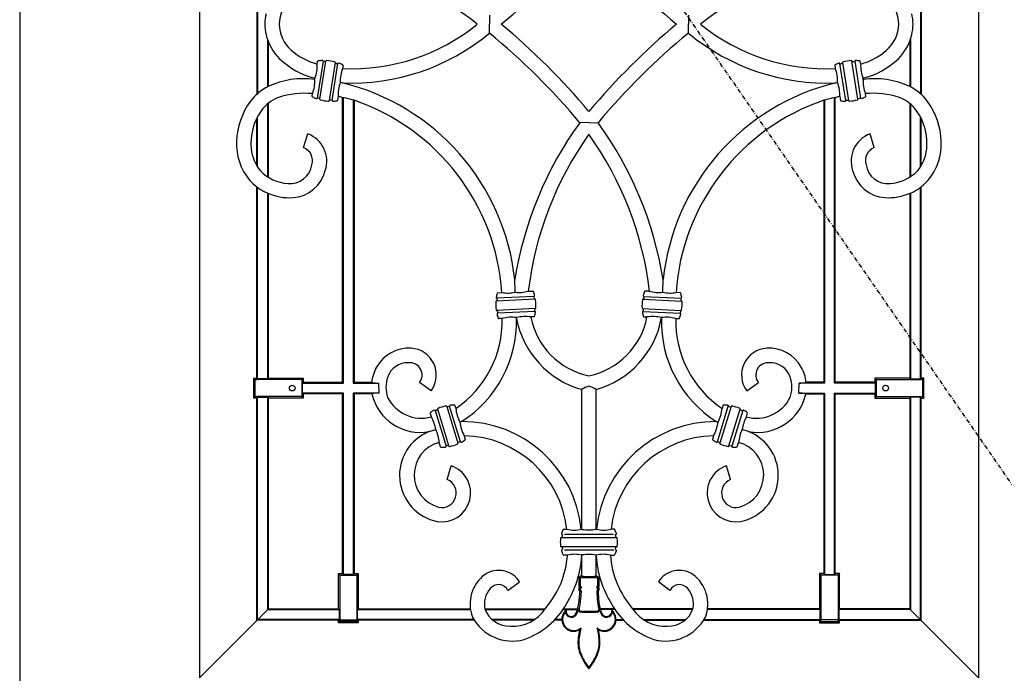
# Model space of a CAD drawing. Extents: x 0 to 28404, y 0 to 20000.
# Drawn here: x 1579 to 2267, y 13252 to 13708 of the extents above; entities that cross this region are included whole.
import ezdxf

# ---------------------------------------------------------------- set-up
doc = ezdxf.new("R2010")
doc.units = 0
doc.linetypes.add('ITTENSAU', pattern=[5.5, 3, -1, 0.5, -1])
doc.layers.add('YKK_A1', color=4, linetype='CONTINUOUS')

msp = doc.modelspace()

# ---------------------------------------------------------------- linework, layer by layer
at = {"layer": 'YKK_A1'}
for p, q in [((1579.5, 14383.5), (1579.5, 12071.5)), ((1907.52, 13710.99), (1907.54, 13704.76)), ((2046.48, 13710.99), (2046.46, 13704.76)), ((1907.52, 13698.54), (1907.54, 13704.76)), ((2046.48, 13698.54), (2046.46, 13704.76)), ((1791.34, 13678.88), (1787.26, 13653.16)), ((1789.13, 13652.48), (1793.32, 13678.95)), ((1799.84, 13677.92), (1795.65, 13651.44)), ((1797.63, 13651.52), (1801.7, 13677.23)), ((2156.37, 13651.52), (2152.3, 13677.23)), ((2154.16, 13677.92), (2158.35, 13651.44)), ((2164.87, 13652.48), (2160.68, 13678.95)), ((2162.66, 13678.88), (2166.74, 13653.16)), ((1804.69, 13663.84), (1803.36, 13664.01)), ((2149.31, 13663.84), (2150.64, 13664.01)), ((1977, 13636.02), (1970.57, 13635.96)), ((1977, 13636.02), (1983.43, 13635.96)), ((1777.72, 13618.66), (1780.66, 13628.22)), ((2176.28, 13618.66), (2173.34, 13628.22)), ((1752.47, 13586.91), (1750.47, 13587.83)), ((2201.52, 13586.91), (2203.53, 13587.83)), ((1925.39, 13517.6), (1925.21, 13526.48)), ((2028.61, 13517.6), (2028.79, 13526.48)), ((1939.15, 13512.85), (1912.39, 13511.45)), ((1938.67, 13514.77), (1912.67, 13513.41)), ((2014.85, 13512.85), (2041.61, 13511.45)), ((2015.33, 13514.77), (2041.33, 13513.41)), ((1939.5, 13506.26), (1912.73, 13504.85)), ((1939.22, 13504.29), (1913.22, 13502.93)), ((2014.5, 13506.26), (2041.26, 13504.85)), ((2014.78, 13504.29), (2040.78, 13502.93)), ((1926.44, 13499.25), (1926.38, 13499.92)), ((2027.56, 13499.25), (2027.62, 13499.92)), ((1830.46, 13447.29), (1830.23, 13454.24)), ((1866.81, 13448.83), (1858.59, 13454.53)), ((2087.19, 13448.83), (2095.41, 13454.53)), ((2123.54, 13447.29), (2123.77, 13454.24)), ((1869.63, 13435.06), (1877.24, 13410.16)), ((1879.21, 13410.37), (1871.38, 13435.99)), ((1877.69, 13437.92), (1885.53, 13412.3)), ((1887.28, 13413.23), (1879.67, 13438.13)), ((2066.72, 13413.23), (2074.33, 13438.13)), ((2076.31, 13437.92), (2068.47, 13412.3)), ((2074.78, 13410.37), (2082.62, 13435.99)), ((2084.37, 13435.06), (2076.76, 13410.16)), ((1865.54, 13420.37), (1870, 13421.8)), ((1888.05, 13427.37), (1886.87, 13427.02)), ((2065.95, 13427.37), (2067.13, 13427.02)), ((2088.46, 13420.37), (2084, 13421.8)), ((1878.06, 13386.94), (1880.9, 13396.53)), ((2075.94, 13386.94), (2073.1, 13396.53)), ((1957.86, 13346.47), (1996.18, 13346.47)), ((1994.16, 13348.43), (1959.84, 13348.43)), ((1996.15, 13339.87), (1957.86, 13339.87)), ((1959.84, 13337.91), (1994.41, 13337.91)), ((1972, 13333.51), (1972.03, 13334.19)), ((1982, 13333.51), (1981.97, 13334.19)), ((1920.47, 13309.54), (1928.52, 13315.47)), ((2033.53, 13309.54), (2025.48, 13315.47)), ((1970.52, 13282.12), (1971.25, 13283.27)), ((1983.48, 13282.12), (1982.75, 13283.27))]:
    msp.add_line(p, q, dxfattribs=at)
at = {"layer": 'YKK_A1', "linetype": 'ITTENSAU'}
msp.add_line((2380.5, 13227.5), (1579.5, 14383.5), dxfattribs=at)
at = {"layer": 'YKK_A1', "linetype": 'ByBlock', "lineweight": -2}
for p, q in [((1705, 14160.5), (1705, 13248.5)), ((2249, 14160.5), (2249, 13248.5)), ((1745, 13753.78), (1745, 13655.42)), ((1745.52, 13753.3), (1745.52, 13655.84)), ((2208.47, 13753.3), (2208.47, 13655.84)), ((2209, 13753.78), (2209, 13655.42)), ((1752.47, 13694.18), (1752.47, 13661.05)), ((1753, 13692.76), (1753, 13661.33)), ((2201, 13692.76), (2201, 13661.33)), ((2201.52, 13694.18), (2201.52, 13661.05)), ((1787.23, 13676.93), (1787.53, 13678.83)), ((1792.9, 13678.66), (1791.93, 13678.63)), ((1801.07, 13677.18), (1800.15, 13677.51)), ((1805.31, 13676.01), (1804.97, 13673.85)), ((2148.69, 13676.01), (2149.03, 13673.85)), ((2152.93, 13677.18), (2153.85, 13677.51)), ((2161.1, 13678.66), (2162.07, 13678.63)), ((2166.77, 13676.93), (2166.47, 13678.83)), ((1785.53, 13666.2), (1785.65, 13666.98)), ((2168.47, 13666.2), (2168.35, 13666.98)), ((1783.66, 13654.38), (1783.96, 13656.27)), ((2170.34, 13654.38), (2170.04, 13656.27)), ((1752.47, 13649.01), (1752.47, 13598.22)), ((1753, 13649.45), (1753, 13597.89)), ((1788.82, 13652.88), (1787.9, 13653.21)), ((1797.04, 13651.76), (1796.07, 13651.74)), ((1801.85, 13654.19), (1801.44, 13651.56)), ((1805, 13454.76), (1805, 13653.58)), ((1805.52, 13454.24), (1805.52, 13653.47)), ((1812.47, 13651.79), (1812.47, 13454.24)), ((1813, 13651.64), (1813, 13454.76)), ((2141, 13651.64), (2141, 13454.76)), ((2141.52, 13651.79), (2141.52, 13454.24)), ((2148.47, 13454.24), (2148.47, 13653.47)), ((2149, 13454.76), (2149, 13653.58)), ((2152.15, 13654.19), (2152.56, 13651.56)), ((2156.96, 13651.76), (2157.93, 13651.74)), ((2165.18, 13652.88), (2166.1, 13653.21)), ((2201, 13649.45), (2201, 13597.89)), ((2201.52, 13649.01), (2201.52, 13598.22)), ((1745, 13605.95), (1745, 13639)), ((1745.52, 13605.12), (1745.52, 13640.04)), ((2208.47, 13605.12), (2208.47, 13640.04)), ((2209, 13605.95), (2209, 13639)), ((1745, 13457.73), (1745, 13591.26)), ((1745.52, 13457.2), (1745.52, 13590.87)), ((1752.47, 13586.91), (1752.47, 13457.2)), ((1753, 13586.69), (1753, 13457.73)), ((2201, 13586.69), (2201, 13457.73)), ((2201.52, 13586.91), (2201.52, 13457.2)), ((2208.47, 13457.2), (2208.47, 13590.87)), ((2209, 13457.73), (2209, 13591.26)), ((1913.11, 13517.19), (1916.19, 13517.35)), ((1934.61, 13518.32), (1937.83, 13518.49)), ((2019.39, 13518.32), (2016.17, 13518.49)), ((2040.89, 13517.19), (2037.8, 13517.35)), ((1912.85, 13512.8), (1912.72, 13511.83)), ((1938.55, 13514.15), (1938.78, 13513.2)), ((2015.45, 13514.15), (2015.22, 13513.2)), ((2041.15, 13512.8), (2041.28, 13511.83)), ((1913.11, 13504.5), (1913.34, 13503.56)), ((1939.17, 13505.87), (1939.04, 13504.9)), ((2014.83, 13505.87), (2014.96, 13504.9)), ((2040.89, 13504.5), (2040.66, 13503.56)), ((1916.43, 13499.34), (1914.06, 13499.22)), ((1938.77, 13500.51), (1936.46, 13500.39)), ((2015.23, 13500.51), (2017.54, 13500.39)), ((2037.57, 13499.34), (2039.94, 13499.22)), ((1743.03, 13457.73), (1743.93, 13456.83)), ((1743.03, 13457.73), (1745, 13457.73)), ((1743.03, 13443.79), (1743.03, 13457.73)), ((1743.93, 13456.83), (1745.12, 13456.74)), ((1743.93, 13444.7), (1743.93, 13456.83)), ((1745.52, 13457.2), (1745, 13457.73)), ((1776.48, 13456.74), (1745.12, 13456.74)), ((1752.47, 13457.2), (1745.52, 13457.2)), ((1753, 13457.73), (1752.47, 13457.2)), ((1753, 13457.73), (1777.47, 13457.73)), ((1777.47, 13457.73), (1776.48, 13456.74)), ((1776.48, 13456.74), (1776.48, 13444.78)), ((1777.47, 13457.73), (1777.47, 13454.76)), ((2201, 13457.73), (2176.53, 13457.73)), ((2176.53, 13457.73), (2177.52, 13456.74)), ((2176.53, 13457.73), (2176.53, 13454.76)), ((2177.52, 13456.74), (2208.88, 13456.74)), ((2177.52, 13456.74), (2177.52, 13444.78)), ((2201, 13457.73), (2201.52, 13457.2)), ((2201.52, 13457.2), (2208.47, 13457.2)), ((2208.47, 13457.2), (2209, 13457.73)), ((2210.07, 13456.83), (2208.88, 13456.74)), ((2210.97, 13457.73), (2209, 13457.73)), ((2210.97, 13457.73), (2210.07, 13456.83)), ((2210.07, 13444.7), (2210.07, 13456.83)), ((2210.97, 13443.79), (2210.97, 13457.73)), ((1777.47, 13454.76), (1776.94, 13454.24)), ((1776.94, 13447.29), (1776.94, 13454.24)), ((1776.94, 13454.24), (1805.52, 13454.24)), ((1777.47, 13454.76), (1805, 13454.76)), ((1805, 13454.76), (1805.52, 13454.24)), ((1812.47, 13454.24), (1813, 13454.76)), ((1812.47, 13454.24), (1830.23, 13454.24)), ((1813, 13454.76), (1825.26, 13454.76)), ((1972, 13352.17), (1972, 13449.71)), ((1982, 13352.17), (1982, 13449.71)), ((2141.52, 13454.24), (2123.77, 13454.24)), ((2141, 13454.76), (2128.74, 13454.76)), ((2141.52, 13454.24), (2141, 13454.76)), ((2149, 13454.76), (2148.47, 13454.24)), ((2177.06, 13454.24), (2148.47, 13454.24)), ((2176.53, 13454.76), (2149, 13454.76)), ((2176.53, 13454.76), (2177.06, 13454.24)), ((2177.06, 13447.29), (2177.06, 13454.24)), ((1743.93, 13444.7), (1743.03, 13443.79)), ((1745, 13443.79), (1743.03, 13443.79)), ((1745.12, 13444.78), (1743.93, 13444.7)), ((1745, 13443.79), (1745.52, 13444.32)), ((1745, 13288.76), (1745, 13443.79)), ((1776.48, 13444.78), (1745.12, 13444.78)), ((1745.52, 13444.32), (1752.47, 13444.32)), ((1745.52, 13289.29), (1745.52, 13444.32)), ((1752.47, 13444.32), (1753, 13443.79)), ((1752.47, 13444.32), (1752.47, 13296.24)), ((1777.47, 13443.79), (1753, 13443.79)), ((1753, 13443.79), (1753, 13296.76)), ((1776.48, 13444.78), (1777.47, 13443.79)), ((1777.47, 13446.76), (1776.94, 13447.29)), ((1805.52, 13447.29), (1776.94, 13447.29)), ((1777.47, 13446.76), (1777.47, 13443.79)), ((1805, 13446.76), (1777.47, 13446.76)), ((1805, 13446.76), (1805.52, 13447.29)), ((1805, 13321.23), (1805, 13446.76)), ((1805.52, 13320.7), (1805.52, 13447.29)), ((1830.46, 13447.29), (1812.47, 13447.29)), ((1812.47, 13447.29), (1812.47, 13320.7)), ((1813, 13446.76), (1812.47, 13447.29)), ((1813, 13446.76), (1813, 13321.23)), ((1825.47, 13446.76), (1813, 13446.76)), ((2123.54, 13447.29), (2141.52, 13447.29)), ((2128.53, 13446.76), (2141, 13446.76)), ((2141, 13446.76), (2141.52, 13447.29)), ((2141, 13446.76), (2141, 13321.23)), ((2141.52, 13447.29), (2141.52, 13320.7)), ((2148.47, 13320.7), (2148.47, 13447.29)), ((2148.47, 13447.29), (2177.06, 13447.29)), ((2149, 13446.76), (2148.47, 13447.29)), ((2149, 13446.76), (2176.53, 13446.76)), ((2149, 13321.23), (2149, 13446.76)), ((2176.53, 13446.76), (2177.06, 13447.29)), ((2176.53, 13446.76), (2176.53, 13443.79)), ((2177.52, 13444.78), (2176.53, 13443.79)), ((2176.53, 13443.79), (2201, 13443.79)), ((2177.52, 13444.78), (2208.88, 13444.78)), ((2201.52, 13444.32), (2201, 13443.79)), ((2201, 13443.79), (2201, 13296.76)), ((2208.47, 13444.32), (2201.52, 13444.32)), ((2201.52, 13444.32), (2201.52, 13296.24)), ((2209, 13443.79), (2208.47, 13444.32)), ((2208.47, 13289.29), (2208.47, 13444.32)), ((2208.88, 13444.78), (2210.07, 13444.7)), ((2209, 13443.79), (2210.97, 13443.79)), ((2209, 13288.76), (2209, 13443.79)), ((2210.07, 13444.7), (2210.97, 13443.79)), ((1871.13, 13435.55), (1870.27, 13435.1)), ((1879.12, 13437.8), (1878.15, 13437.7)), ((1883.44, 13438.61), (1884.06, 13436.58)), ((2070.56, 13438.61), (2069.94, 13436.58)), ((2074.88, 13437.8), (2075.85, 13437.7)), ((2082.87, 13435.55), (2083.73, 13435.1)), ((1867.06, 13430.63), (1866.23, 13433.35)), ((2086.94, 13430.63), (2087.77, 13433.35)), ((1889.91, 13417.47), (1890.68, 13414.94)), ((2064.09, 13417.47), (2063.32, 13414.94)), ((1873.46, 13409.68), (1872.51, 13412.79)), ((1878.76, 13410.59), (1877.79, 13410.49)), ((1886.64, 13413.19), (1885.78, 13412.74)), ((2067.36, 13413.19), (2068.22, 13412.74)), ((2075.24, 13410.59), (2076.21, 13410.49)), ((2080.54, 13409.68), (2081.49, 13412.79)), ((1958.61, 13347.8), (1958.36, 13346.84)), ((1959.32, 13352.17), (1961.59, 13352.17)), ((1971.67, 13352.17), (1972, 13352.17)), ((1982.33, 13352.17), (1982, 13352.17)), ((1994.68, 13352.17), (1992.41, 13352.17)), ((1995.38, 13347.8), (1995.64, 13346.84)), ((1958.36, 13339.5), (1958.61, 13338.54)), ((1995.64, 13339.5), (1995.38, 13338.54)), ((1962.02, 13334.17), (1959.32, 13334.17)), ((1972, 13319.56), (1972, 13333.51)), ((1972, 13319.56), (1972, 13333.51)), ((1982, 13319.56), (1982, 13333.51)), ((1982, 13319.56), (1982, 13333.51)), ((1991.98, 13334.17), (1994.68, 13334.17)), ((1802.03, 13296.76), (1802.03, 13321.23)), ((1802.03, 13321.23), (1803.02, 13320.24)), ((1802.03, 13321.23), (1805, 13321.23)), ((1803.02, 13320.24), (1803.02, 13288.88)), ((1803.02, 13320.24), (1814.98, 13320.24)), ((1805.52, 13320.7), (1805, 13321.23)), ((1812.47, 13320.7), (1805.52, 13320.7)), ((1813, 13321.23), (1812.47, 13320.7)), ((1813, 13321.23), (1815.97, 13321.23)), ((1814.98, 13320.24), (1815.97, 13321.23)), ((1814.98, 13320.24), (1814.98, 13288.88)), ((1815.97, 13321.23), (1815.97, 13296.76)), ((1970.01, 13318.57), (1970, 13312.38)), ((1971.03, 13319.56), (1970.01, 13318.57)), ((1970.99, 13318.15), (1970.01, 13318.57)), ((1971.43, 13318.57), (1970.99, 13318.15)), ((1970.99, 13318.15), (1970.99, 13312.72)), ((1971.43, 13318.57), (1971.03, 13319.56)), ((1972, 13319.56), (1971.03, 13319.56)), ((1971.43, 13318.57), (1982.57, 13318.57)), ((1982, 13319.56), (1982.97, 13319.56)), ((1982.57, 13318.57), (1982.97, 13319.56)), ((1982.57, 13318.57), (1983.01, 13318.15)), ((1982.97, 13319.56), (1983.99, 13318.57)), ((1983.01, 13318.15), (1983.99, 13318.57)), ((1983.01, 13318.15), (1983.01, 13312.72)), ((1983.99, 13318.57), (1984, 13312.38)), ((2141, 13321.23), (2138.03, 13321.23)), ((2139.02, 13320.24), (2138.03, 13321.23)), ((2138.03, 13321.23), (2138.03, 13296.76)), ((2150.98, 13320.24), (2139.02, 13320.24)), ((2139.02, 13320.24), (2139.02, 13288.88)), ((2141, 13321.23), (2141.52, 13320.7)), ((2141.52, 13320.7), (2148.47, 13320.7)), ((2148.47, 13320.7), (2149, 13321.23)), ((2151.97, 13321.23), (2149, 13321.23)), ((2151.97, 13321.23), (2150.98, 13320.24)), ((2150.98, 13320.24), (2150.98, 13288.88)), ((2151.97, 13296.76), (2151.97, 13321.23)), ((1970.99, 13312.72), (1970, 13312.38)), ((1970, 13312.38), (1970.52, 13311.73)), ((1970.52, 13311.73), (1970, 13311.06)), ((1970.99, 13310.72), (1970, 13311.06)), ((1970, 13311.06), (1970, 13309.57)), ((1971.78, 13311.74), (1970.52, 13311.73)), ((1970.99, 13312.72), (1971.78, 13311.74)), ((1971.78, 13311.74), (1970.99, 13310.72)), ((1983.01, 13312.72), (1982.22, 13311.74)), ((1982.22, 13311.74), (1983.48, 13311.73)), ((1982.22, 13311.74), (1983.01, 13310.72)), ((1983.01, 13312.72), (1984, 13312.38)), ((1983.01, 13310.72), (1984, 13311.06)), ((1984, 13312.38), (1983.48, 13311.73)), ((1983.48, 13311.73), (1984, 13311.06)), ((1984, 13311.06), (1984, 13309.57)), ((1970.99, 13309.88), (1970, 13309.57)), ((1970, 13309.57), (1970.52, 13308.83)), ((1970.52, 13308.83), (1970.23, 13303.31)), ((1971.53, 13309.12), (1970.52, 13308.83)), ((1970.99, 13310.72), (1970.99, 13309.88)), ((1970.99, 13309.88), (1971.53, 13309.12)), ((1971.53, 13309.12), (1971.22, 13303.26)), ((1983.01, 13309.88), (1982.47, 13309.12)), ((1982.47, 13309.12), (1983.48, 13308.83)), ((1982.47, 13309.12), (1982.78, 13303.26)), ((1983.01, 13310.72), (1983.01, 13309.88)), ((1983.01, 13309.88), (1984, 13309.57)), ((1984, 13309.57), (1983.48, 13308.83)), ((1983.48, 13308.83), (1983.77, 13303.31)), ((1752.74, 13296.24), (1705, 13248.5)), ((1753, 13296.76), (1752.47, 13296.24)), ((1752.47, 13296.24), (1802.56, 13296.24)), ((1753, 13296.76), (1802.03, 13296.76)), ((1802.03, 13296.76), (1802.56, 13296.24)), ((1802.56, 13296.24), (1802.56, 13289.29)), ((1815.44, 13296.24), (1815.97, 13296.76)), ((1815.44, 13289.29), (1815.44, 13296.24)), ((1815.44, 13296.24), (1894.28, 13296.24)), ((1815.97, 13296.76), (1894.2, 13296.76)), ((1904.36, 13296.76), (1946.47, 13296.76)), ((1904.51, 13296.24), (1946.03, 13296.24)), ((1958.59, 13296.24), (1969.04, 13296.24)), ((1958.96, 13296.76), (1969.18, 13296.76)), ((1982.96, 13294.4), (1971.04, 13294.4)), ((1982.35, 13294.86), (1971.64, 13294.86)), ((1972.23, 13294.4), (1981.77, 13294.4)), ((1981.27, 13294.86), (1972.72, 13294.86)), ((1995.04, 13296.76), (1984.82, 13296.76)), ((1995.41, 13296.24), (1984.96, 13296.24)), ((2049.64, 13296.76), (2007.53, 13296.76)), ((2049.49, 13296.24), (2007.97, 13296.24)), ((2138.56, 13296.24), (2059.72, 13296.24)), ((2138.03, 13296.76), (2059.79, 13296.76)), ((2138.56, 13296.24), (2138.03, 13296.76)), ((2138.56, 13289.29), (2138.56, 13296.24)), ((2151.97, 13296.76), (2151.44, 13296.24)), ((2151.44, 13296.24), (2151.44, 13289.29)), ((2201.52, 13296.24), (2151.44, 13296.24)), ((2201, 13296.76), (2151.97, 13296.76)), ((2201, 13296.76), (2201.52, 13296.24)), ((2201.26, 13296.24), (2249, 13248.5)), ((1745.52, 13289.29), (1745, 13288.76)), ((1802.03, 13288.76), (1745, 13288.76)), ((1802.56, 13289.29), (1745.52, 13289.29)), ((1802.56, 13289.29), (1802.03, 13288.76)), ((1802.03, 13286.79), (1802.03, 13288.76)), ((1802.03, 13286.79), (1802.93, 13287.7)), ((1815.97, 13286.79), (1802.03, 13286.79)), ((1802.93, 13287.7), (1803.02, 13288.88)), ((1815.07, 13287.7), (1802.93, 13287.7)), ((1803.02, 13288.88), (1814.98, 13288.88)), ((1814.98, 13288.88), (1815.07, 13287.7)), ((1815.07, 13287.7), (1815.97, 13286.79)), ((1815.97, 13288.76), (1815.44, 13289.29)), ((1896.58, 13289.29), (1815.44, 13289.29)), ((1815.97, 13288.76), (1815.97, 13286.79)), ((1896.9, 13288.76), (1815.97, 13288.76)), ((1939.11, 13289.29), (1909.27, 13289.29)), ((1938.43, 13288.76), (1909.91, 13288.76)), ((1958.05, 13288.76), (1952.83, 13288.76)), ((1958.03, 13289.29), (1953.28, 13289.29)), ((1995.95, 13288.76), (2001.17, 13288.76)), ((1995.97, 13289.29), (2000.72, 13289.29)), ((2014.88, 13289.29), (2044.73, 13289.29)), ((2015.57, 13288.76), (2044.09, 13288.76)), ((2057.1, 13288.76), (2138.03, 13288.76)), ((2057.42, 13289.29), (2138.56, 13289.29)), ((2138.03, 13288.76), (2138.56, 13289.29)), ((2138.03, 13288.76), (2138.03, 13286.79)), ((2138.93, 13287.7), (2138.03, 13286.79)), ((2138.03, 13286.79), (2151.97, 13286.79)), ((2139.02, 13288.88), (2138.93, 13287.7)), ((2138.93, 13287.7), (2151.07, 13287.7)), ((2150.98, 13288.88), (2139.02, 13288.88)), ((2151.07, 13287.7), (2150.98, 13288.88)), ((2151.97, 13286.79), (2151.07, 13287.7)), ((2151.44, 13289.29), (2151.97, 13288.76)), ((2151.44, 13289.29), (2208.47, 13289.29)), ((2151.97, 13286.79), (2151.97, 13288.76)), ((2151.97, 13288.76), (2209, 13288.76)), ((2208.47, 13289.29), (2209, 13288.76)), ((1970.52, 13282.12), (1969.59, 13276.65)), ((1971.25, 13283.27), (1970.1, 13276.56)), ((1982.75, 13283.27), (1983.9, 13276.56)), ((1983.48, 13282.12), (1984.41, 13276.65))]:
    msp.add_line(p, q, dxfattribs=at)
for centre in [(1769.8, 13450.76), (2184.2, 13450.76)]:
    msp.add_circle(centre, 2, dxfattribs=at)
at = {"layer": 'YKK_A1'}
for centre, radius, start, end in [((1599.11, 14084.02), 494.12, 309.86167, 319.88971), ((2354.89, 14084.02), 494.12, 220.11029, 230.13833), ((1811.67, 13597.61), 138.23, 50.82396, 92.78034), ((2142.33, 13597.61), 138.23, 87.21966, 129.17604), ((1785.67, 13704.18), 24.98, 131.31129, 178.67097), ((2168.33, 13704.18), 24.98, 1.32903, 48.68871), ((1784.96, 13704.52), 34.26, 167.32396, 179.59378), ((2169.04, 13704.52), 34.26, 0.40622, 12.67604), ((1784.96, 13705), 34.26, 180.40622, 192.67604), ((1785.67, 13705.35), 24.98, 181.32903, 228.68871), ((1811.67, 13811.91), 138.23, 267.21966, 309.17604), ((1599.11, 13325.5), 494.12, 40.11029, 50.13833), ((2354.89, 13325.5), 494.12, 129.86167, 139.88971), ((2142.33, 13811.91), 138.23, 230.82396, 272.78034), ((2168.33, 13705.35), 24.98, 311.31129, 358.67097), ((2169.04, 13705), 34.26, 347.32396, 359.59378), ((1785.59, 13705.48), 34.99, 193.20812, 225.19649), ((1811.31, 13813.94), 150.25, 267.47722, 309.81771), ((1607.46, 13333.18), 472.78, 39.82303, 50.60463), ((2346.54, 13333.18), 472.78, 129.39537, 140.17697), ((2142.69, 13813.94), 150.25, 230.18229, 272.52278), ((2168.41, 13705.48), 34.99, 314.80351, 346.79188), ((1799.05, 13720.76), 45.4, 228.84502, 254.90276), ((2154.95, 13720.76), 45.4, 285.09724, 311.15498), ((1799.04, 13720.35), 55.02, 226.17171, 255.91819), ((1762.82, 13675.7), 24.44, 339.10223, 2.89777), ((1787.89, 13678.72), 0.373, 92.72974, 163.76719), ((1791.91, 13651.76), 27.64, 92.35996, 98.41219), ((1790.84, 13678.83), 0.546, 18.26806, 96.5362), ((1791.87, 13679.16), 0.537, 197.70658, 276.31006), ((1792.93, 13679.06), 0.403, 265.17646, 344.0508), ((1793.74, 13678.93), 0.421, 79.02894, 176.94265), ((1791.94, 13649.11), 30.29, 75.5675, 86.4325), ((1799.43, 13678.02), 0.422, 345.35395, 82.67446), ((1800.24, 13677.9), 0.403, 177.94921, 256.82354), ((1801.29, 13677.67), 0.537, 245.68378, 324.29958), ((1802.16, 13677.04), 0.54, 64.93749, 144.25822), ((1792.78, 13651.62), 27.64, 63.58781, 69.64283), ((1804.94, 13676.02), 0.373, 358.23282, 69.27025), ((2149.06, 13676.02), 0.373, 110.72975, 181.76718), ((2161.22, 13651.62), 27.64, 110.35717, 116.41219), ((2151.84, 13677.04), 0.54, 35.74178, 115.06251), ((2152.71, 13677.67), 0.537, 215.70042, 294.31622), ((2153.76, 13677.9), 0.403, 283.17646, 2.05079), ((2154.57, 13678.02), 0.422, 97.32554, 194.64605), ((2162.06, 13649.11), 30.29, 93.5675, 104.4325), ((2160.26, 13678.93), 0.421, 3.05735, 100.97106), ((2161.07, 13679.06), 0.403, 195.9492, 274.82354), ((2162.13, 13679.16), 0.537, 263.68994, 342.29342), ((2163.16, 13678.83), 0.546, 83.4638, 161.73194), ((2162.09, 13651.76), 27.64, 81.58781, 87.64004), ((2166.11, 13678.72), 0.373, 16.23281, 87.27026), ((2191.18, 13675.7), 24.44, 177.10223, 200.89777), ((2154.96, 13720.35), 55.02, 284.08181, 313.82829), ((1828.4, 13664.97), 25.06, 159.25154, 182.18591), ((2125.6, 13664.97), 25.06, 357.81409, 20.74846), ((1777.83, 13606.57), 60.12, 82.63661, 114.38772), ((1761.26, 13664.96), 24.31, 339.07033, 2.92967), ((1826.73, 13655.41), 24.9, 159.7776, 182.78672), ((1767.14, 13509.34), 158.99, 6.18601, 76.33839), ((2186.86, 13509.34), 158.99, 103.66161, 173.81399), ((2127.27, 13655.41), 24.9, 357.21328, 20.2224), ((2192.74, 13664.96), 24.31, 177.07033, 200.92967), ((2176.17, 13606.57), 60.12, 65.61228, 97.36339), ((1769.72, 13628.85), 36.54, 117.24095, 143.1171), ((1778.37, 13598.35), 58.19, 84.49189, 108.19728), ((2175.63, 13598.35), 58.19, 71.80272, 95.50811), ((2184.28, 13628.85), 36.54, 36.8829, 62.75905), ((1780.87, 13621.36), 49.95, 143.9159, 178.05702), ((1769.85, 13628.71), 26.72, 111.17657, 144.25721), ((1784.03, 13654.37), 0.373, 178.23282, 249.27025), ((1796.19, 13678.77), 27.64, 243.58781, 249.64004), ((1786.8, 13653.36), 0.546, 245.501, 323.62787), ((1787.68, 13652.72), 0.536, 65.66318, 144.38782), ((1788.73, 13652.49), 0.4, 357.66293, 77.10981), ((1789.54, 13652.37), 0.422, 165.35395, 262.67446), ((1797.03, 13681.28), 30.29, 255.5675, 266.4325), ((1795.23, 13651.47), 0.421, 259.02894, 356.94265), ((1796.03, 13651.34), 0.4, 84.89019, 164.33707), ((1797.1, 13651.23), 0.537, 17.70163, 96.31501), ((1798.13, 13651.56), 0.54, 198.14765, 277.02034), ((1797.05, 13678.63), 27.64, 272.35717, 278.41219), ((1801.08, 13651.67), 0.373, 272.72974, 343.76719), ((1778.73, 13527.65), 128.64, 74.55064, 79.64517), ((1763.78, 13507.02), 152.77, 3.87765, 71.20369), ((2190.22, 13507.02), 152.77, 108.79631, 176.12235), ((2175.27, 13527.65), 128.64, 100.35483, 105.44936), ((2152.92, 13651.67), 0.373, 196.23281, 267.27026), ((2156.95, 13678.63), 27.64, 261.58781, 267.64283), ((2155.87, 13651.56), 0.54, 262.97966, 341.85235), ((2156.9, 13651.23), 0.537, 83.68499, 162.29837), ((2157.97, 13651.34), 0.4, 15.66293, 95.10981), ((2158.77, 13651.47), 0.421, 183.05735, 280.97106), ((2156.97, 13681.28), 30.29, 273.5675, 284.4325), ((2164.46, 13652.37), 0.422, 277.32554, 14.64605), ((2165.27, 13652.49), 0.4, 102.89019, 182.33707), ((2166.32, 13652.72), 0.536, 35.61218, 114.33682), ((2167.2, 13653.36), 0.546, 216.37213, 294.499), ((2157.81, 13678.77), 27.64, 290.35996, 296.41219), ((2169.97, 13654.37), 0.373, 290.72975, 1.76718), ((2184.15, 13628.71), 26.72, 35.74279, 68.82343), ((2173.13, 13621.36), 49.95, 1.94298, 36.0841), ((1780.12, 13621.67), 39.17, 144.6635, 185.69796), ((2173.88, 13621.67), 39.17, 354.30204, 35.3365), ((2177.16, 13486.23), 255.14, 144.06819, 170.9254), ((1776.84, 13486.23), 255.14, 9.0746, 35.93181), ((1773.49, 13609.09), 20.43, 341.41851, 69.45469), ((2170.6, 13490.01), 237.68, 144.54329, 173.16072), ((1783.4, 13490.01), 237.68, 6.83928, 35.45671), ((2180.51, 13609.09), 20.43, 110.54531, 198.58149), ((1770.25, 13621.08), 39.35, 177.13501, 219.87883), ((2183.75, 13621.08), 39.35, 320.12117, 2.86499), ((1768.57, 13620.26), 27.54, 185.17759, 220.31111), ((1774, 13609.47), 9.91, 343.41122, 67.98557), ((2180, 13609.47), 9.91, 112.01443, 196.58878), ((2185.43, 13620.26), 27.54, 319.68889, 354.82241), ((1768.25, 13622), 28.47, 223.39705, 266.99285), ((1768.33, 13608.82), 15.32, 264.102, 351.82639), ((1768.58, 13608.61), 25.01, 274.24402, 346.04246), ((2185.42, 13608.61), 25.01, 193.95754, 265.75598), ((2185.66, 13608.82), 15.32, 188.17361, 275.898), ((2185.75, 13622), 28.47, 273.00715, 316.60295), ((1766.33, 13619.22), 35.17, 221.63591, 243.18702), ((2187.67, 13619.22), 35.17, 296.81298, 318.36409), ((1768.15, 13622.33), 38.73, 246.12888, 273.37579), ((2185.85, 13622.33), 38.73, 266.62421, 293.87112), ((1920.09, 13543.73), 26.66, 261.59801, 281.47179), ((1927.94, 13544.44), 26.96, 264.57811, 284.33651), ((1937.8, 13518.12), 0.373, 14.72974, 85.76719), ((1923.05, 13511.95), 16.37, 12.27157, 22.50058), ((2030.95, 13511.95), 16.37, 157.49942, 167.72843), ((2016.19, 13518.12), 0.373, 94.23281, 165.27026), ((2026.06, 13544.44), 26.96, 255.66349, 275.42189), ((2033.91, 13543.73), 26.66, 258.52821, 278.40199), ((1942.21, 13509.7), 30.29, 177.5675, 188.4325), ((1912.37, 13511.02), 0.422, 87.35395, 184.67446), ((1912.77, 13513.9), 0.546, 167.47815, 245.67525), ((1939.58, 13510), 27.64, 165.58781, 171.64004), ((1912.32, 13511.84), 0.403, 279.9492, 358.82354), ((1912.33, 13512.91), 0.537, 347.68378, 66.29958), ((1913.18, 13516.82), 0.373, 100.23282, 171.27025), ((1939.06, 13514.31), 0.536, 119.61642, 198.33273), ((1939.18, 13513.25), 0.405, 187.10294, 263.86574), ((1938.53, 13515.24), 0.534, 299.60276, 19.56507), ((1939.22, 13512.43), 0.421, 1.02894, 98.94265), ((1909.68, 13508), 30.29, 357.5675, 8.4325), ((2044.32, 13508), 30.29, 171.5675, 182.4325), ((2014.78, 13512.43), 0.421, 81.05735, 178.97106), ((2014.82, 13513.25), 0.405, 276.13426, 352.89706), ((2015.47, 13515.24), 0.534, 160.43493, 240.39724), ((2014.94, 13514.31), 0.536, 341.66727, 60.38358), ((2040.82, 13516.82), 0.373, 8.72975, 79.76718), ((2041.67, 13512.91), 0.537, 113.70042, 192.31622), ((2014.42, 13510), 27.64, 8.35996, 14.41219), ((2041.68, 13511.84), 0.403, 181.17646, 260.0508), ((2041.23, 13513.9), 0.546, 294.32475, 12.52185), ((2041.63, 13511.02), 0.422, 355.32554, 92.64605), ((2011.79, 13509.7), 30.29, 351.5675, 2.4325), ((1912.67, 13505.27), 0.422, 181.32551, 278.64608), ((1912.71, 13504.45), 0.403, 7.17646, 86.0508), ((1939.56, 13504.79), 0.537, 167.68102, 246.30234), ((1913.23, 13507.49), 26.69, 345.5344, 351.80183), ((1939.57, 13505.86), 0.4, 99.66293, 179.10981), ((1939.13, 13503.8), 0.54, 346.95517, 66.1737), ((1939.52, 13506.68), 0.421, 267.09951, 4.9289), ((2014.48, 13506.68), 0.421, 175.0711, 272.90049), ((2014.87, 13503.8), 0.54, 113.8263, 193.04483), ((2040.77, 13507.49), 26.69, 188.19817, 194.4656), ((2014.43, 13505.86), 0.4, 0.89019, 80.33707), ((2014.44, 13504.79), 0.537, 293.69766, 12.31898), ((2041.29, 13504.45), 0.403, 93.9492, 172.82354), ((2041.33, 13505.27), 0.422, 261.35392, 358.67449), ((1842.72, 13497.63), 73.73, 304.10581, 1.33002), ((1843.38, 13497.42), 83.08, 302.52717, 1.26728), ((1913.37, 13502.45), 0.546, 120.31695, 198.40106), ((1939.62, 13509.13), 27.64, 194.35717, 200.41219), ((1912.83, 13503.39), 0.537, 299.70042, 18.31622), ((1914.08, 13499.59), 0.373, 194.72975, 265.76718), ((1922.85, 13474.84), 25.33, 81.98774, 104.68555), ((1932.61, 13474.75), 25.93, 81.45137, 103.88322), ((1989.34, 13511.38), 64.05, 190.90919, 254.29562), ((1987.42, 13510.15), 51.89, 190.84274, 258.41129), ((1938.71, 13500.88), 0.373, 280.23282, 351.27025), ((1966.58, 13510.15), 51.89, 281.58871, 349.15726), ((1964.66, 13511.38), 64.05, 285.70438, 349.09081), ((2015.29, 13500.88), 0.373, 188.72975, 259.76718), ((2021.39, 13474.75), 25.93, 76.11678, 98.54863), ((2110.62, 13497.42), 83.08, 178.73272, 237.47283), ((2031.15, 13474.84), 25.33, 75.31445, 98.01226), ((2111.28, 13497.63), 73.73, 178.66998, 235.89419), ((2039.92, 13499.59), 0.373, 274.23282, 345.27025), ((2014.38, 13509.13), 27.64, 339.58781, 345.64283), ((2041.17, 13503.39), 0.537, 161.68378, 240.29958), ((2040.63, 13502.45), 0.546, 341.59894, 59.68305), ((1851.26, 13452.87), 25.73, 86.6611, 151.06787), ((1851.7, 13459.87), 18.71, 323.82618, 86.75943), ((2102.3, 13459.87), 18.71, 93.24057, 216.17382), ((2102.74, 13452.87), 25.73, 28.93213, 93.3389), ((1852.27, 13451.69), 27.19, 149.91919, 173.51931), ((1850.41, 13453.69), 14.73, 87.72099, 160.82434), ((1851.91, 13459.88), 8.57, 321.30496, 96.08696), ((2102.09, 13459.88), 8.57, 83.91304, 218.69504), ((2103.59, 13453.69), 14.73, 19.17566, 92.27901), ((2101.73, 13451.69), 27.19, 6.48069, 30.08081), ((1856.75, 13451.28), 21.5, 160.29686, 199.02831), ((2097.25, 13451.28), 21.5, 340.97169, 19.70314), ((1829.89, 13474.84), 20.61, 257.00511, 270.94162), ((1991.57, 13416.38), 38.65, 112.15133, 120.42485), ((1962.43, 13416.38), 38.65, 59.57515, 67.84867), ((2124.11, 13474.84), 20.61, 269.05838, 282.99489), ((1830.11, 13426.68), 20.6, 89.03187, 102.99724), ((1859.17, 13454.31), 34.53, 192.62496, 280.63267), ((1860.12, 13456.3), 26.58, 206.91331, 285.12313), ((2093.88, 13456.3), 26.58, 254.87687, 333.08669), ((2094.83, 13454.31), 34.53, 259.36733, 347.37504), ((2123.89, 13426.68), 20.6, 77.00276, 90.96813), ((1882.03, 13410.94), 27.64, 118.35858, 124.41219), ((1869.2, 13434.81), 0.54, 43.80035, 123.04641), ((1869.98, 13435.55), 0.537, 223.70658, 302.31006), ((1870.98, 13435.93), 0.406, 291.3533, 25.9915), ((1871.77, 13436.15), 0.429, 105.4471, 186.18509), ((1883.21, 13408.57), 30.29, 101.5675, 112.4325), ((1877.28, 13437.84), 0.421, 11.09951, 108.9289), ((1878.06, 13438.09), 0.403, 203.9492, 282.82354), ((1879.1, 13438.34), 0.537, 271.68378, 350.29958), ((1880.17, 13438.15), 0.546, 91.47828, 169.67496), ((1882.87, 13411.2), 27.64, 89.58781, 95.64283), ((1883.1, 13438.46), 0.373, 24.23282, 95.27025), ((1907.49, 13438.26), 23.48, 184.10251, 208.59321), ((2046.51, 13438.26), 23.48, 331.40679, 355.89749), ((2070.9, 13438.46), 0.373, 84.72975, 155.76718), ((2071.13, 13411.2), 27.64, 84.35717, 90.41219), ((2073.83, 13438.15), 0.546, 10.32504, 88.52172), ((2074.9, 13438.34), 0.537, 189.70042, 268.31622), ((2075.94, 13438.09), 0.403, 257.17646, 336.0508), ((2076.72, 13437.84), 0.421, 71.0711, 168.90049), ((2070.79, 13408.57), 30.29, 67.5675, 78.4325), ((2082.23, 13436.15), 0.429, 353.81491, 74.5529), ((2083.02, 13435.93), 0.406, 154.0085, 248.6467), ((2084.02, 13435.55), 0.537, 237.68994, 316.29342), ((2084.8, 13434.81), 0.54, 56.95359, 136.19965), ((2071.97, 13410.94), 27.64, 55.58781, 61.64142), ((1866.59, 13433.41), 0.373, 118.72974, 189.76719), ((1843.06, 13417.73), 27.25, 8.59407, 28.27308), ((2110.94, 13417.73), 27.25, 151.72692, 171.40593), ((2087.4, 13433.41), 0.373, 350.23281, 61.27026), ((1845.15, 13410.01), 27.51, 5.78081, 25.36513), ((1913.82, 13430.33), 27.15, 187.01061, 208.2856), ((1888.54, 13343.82), 83.55, 5.73453, 90.33631), ((2065.46, 13343.82), 83.55, 89.66369, 174.26547), ((2040.18, 13430.33), 27.15, 331.7144, 352.98939), ((2108.85, 13410.01), 27.51, 154.63487, 174.21919), ((1877.58, 13389.82), 32.84, 111.51221, 258.63225), ((1875.38, 13436.56), 26.69, 298.19817, 304.4656), ((1888.36, 13343.77), 73.71, 6.54144, 88.801), ((1890.31, 13414.88), 0.373, 298.72975, 9.76718), ((2065.64, 13343.77), 73.71, 91.199, 173.45856), ((2063.69, 13414.88), 0.373, 170.23282, 241.27025), ((2078.62, 13436.56), 26.69, 235.5344, 241.80183), ((2076.41, 13389.82), 32.84, 281.36775, 68.48779), ((1878.38, 13390.12), 23.42, 104.51488, 254.28528), ((1873.8, 13409.83), 0.373, 204.23282, 275.27025), ((1874.04, 13437.1), 27.64, 269.58781, 275.64283), ((1876.74, 13410.13), 0.539, 271.05734, 350.26704), ((1877.81, 13409.95), 0.537, 91.68102, 170.30234), ((1878.85, 13410.2), 0.405, 7.76757, 102.88726), ((1879.63, 13410.46), 0.432, 208.16804, 288.20028), ((1873.69, 13439.72), 30.29, 281.5675, 292.4325), ((1885.01, 13412.31), 0.627, 292.27738, 319.96306), ((1885.18, 13412.13), 0.385, 323.91721, 25.64381), ((1885.92, 13412.37), 0.4, 110.89019, 190.33707), ((1886.93, 13412.74), 0.537, 43.69766, 122.31898), ((1887.7, 13413.49), 0.54, 224.14765, 303.02034), ((2066.3, 13413.49), 0.54, 236.97966, 315.85235), ((2067.07, 13412.74), 0.537, 57.68102, 136.30234), ((2068.08, 13412.37), 0.4, 349.66293, 69.10981), ((2068.82, 13412.13), 0.385, 154.35619, 216.08279), ((2068.99, 13412.31), 0.627, 220.03694, 247.72262), ((2080.31, 13439.72), 30.29, 247.5675, 258.4325), ((2074.37, 13410.46), 0.432, 251.79972, 331.83196), ((2075.15, 13410.2), 0.405, 77.11274, 172.23243), ((2076.19, 13409.95), 0.537, 9.69766, 88.31898), ((2077.25, 13410.13), 0.539, 189.73296, 268.94266), ((2079.96, 13437.1), 27.64, 264.35717, 270.41219), ((2080.2, 13409.83), 0.373, 264.72975, 335.76718), ((2075.62, 13390.12), 23.42, 285.71472, 75.48512), ((1874.26, 13377.51), 20.14, 260.99429, 70.77908), ((2079.73, 13377.51), 20.14, 109.22092, 279.00571), ((1874.19, 13377.53), 10.18, 257.83435, 67.6201), ((2079.81, 13377.53), 10.18, 112.3799, 282.16565), ((1957.71, 13345.96), 0.525, 77.92185, 171.18418), ((1958.31, 13348.91), 0.505, 164.51627, 259.41733), ((1957.87, 13346.97), 0.502, 269.92753, 344.85638), ((1958.13, 13347.93), 0.5, 345.04069, 79.8551), ((1959.32, 13351.67), 0.498, 99.20264, 155.84291), ((1959.32, 13351.67), 0.5, 90.00576, 99.19981), ((1966.63, 13376.09), 24.45, 258.10467, 281.89533), ((1976.86, 13382.12), 30.39, 261.04574, 279.73705), ((1987.37, 13376.09), 24.45, 258.10467, 281.89533), ((1994.68, 13351.67), 0.5, 80.80019, 89.99424), ((1994.68, 13351.67), 0.498, 24.15709, 80.79736), ((1995.87, 13347.93), 0.5, 100.1449, 194.95931), ((1996.13, 13346.97), 0.502, 195.14362, 270.07247), ((1995.69, 13348.91), 0.505, 280.58267, 15.48373), ((1996.29, 13345.96), 0.525, 8.81582, 102.07815), ((1957.72, 13340.39), 0.536, 189.22957, 284.47452), ((1957.87, 13339.37), 0.503, 15.1787, 92.21018), ((1996.13, 13339.37), 0.503, 87.78982, 164.8213), ((1996.28, 13340.39), 0.536, 255.52548, 350.77043), ((1897.84, 13338.92), 64.36, 319.08115, 355.77159), ((1958.31, 13337.43), 0.502, 100.14566, 195.9773), ((1958.13, 13338.41), 0.5, 280.14506, 14.95915), ((1958.22, 13337.92), 0.000548, 241.14561, 280.14506), ((1959.32, 13334.67), 0.498, 204.15935, 270.02618), ((1899.97, 13338.25), 72.19, 328.22613, 356.23366), ((1967.08, 13310.08), 24.62, 78.39755, 101.85352), ((1976.91, 13303.58), 31.03, 80.61137, 98.86042), ((1986.92, 13310.08), 24.62, 78.14648, 101.60245), ((2054.03, 13338.25), 72.19, 183.76634, 211.77387), ((2056.16, 13338.92), 64.36, 184.22841, 220.91885), ((1994.68, 13334.67), 0.498, 269.97382, 335.84065), ((1995.87, 13338.41), 0.5, 165.04085, 259.85494), ((1995.78, 13337.92), 0.000548, 259.85494, 298.85439), ((1995.69, 13337.43), 0.502, 344.0227, 79.85434), ((1919.73, 13300.02), 25.73, 126.42542, 200.95977), ((1913.88, 13306.2), 17.32, 32.35669, 122.99894), ((1976.3, 13339.9), 20.78, 258.06461, 271.93539), ((1977.7, 13339.9), 20.78, 268.06461, 281.93539), ((2040.12, 13306.2), 17.32, 57.00106, 147.64331), ((2034.27, 13300.02), 25.73, 339.04023, 53.57458), ((1913.85, 13306.18), 7.42, 26.91508, 142.14142), ((2040.15, 13306.18), 7.42, 37.85858, 153.08492), ((1920.4, 13300.04), 16.38, 139.25504, 191.55559), ((2033.6, 13300.04), 16.38, 348.44441, 40.74496), ((1913.8, 13326.57), 54.34, 289.22253, 331.02209), ((2040.2, 13326.57), 54.34, 208.97791, 250.77747), ((1923.49, 13305.69), 31.52, 208.15365, 285.07418), ((1921.44, 13302.63), 18.06, 198.96953, 272.11328), ((1923.96, 13311.34), 26.82, 266.02972, 327.07221), ((2030.04, 13311.34), 26.82, 212.92779, 273.97028), ((2030.51, 13305.69), 31.52, 254.92582, 331.84635), ((2032.56, 13302.63), 18.06, 267.88672, 341.03047)]:
    msp.add_arc(centre, radius, start, end, dxfattribs=at)
at = {"layer": 'YKK_A1', "linetype": 'ByBlock', "lineweight": -2}
for centre, radius, start, end in [((1978.25, 13343.17), 21.25, 172.24533, 187.75467), ((1978.25, 13343.17), 21.25, 155.81447, 163.93737), ((1975.75, 13343.17), 21.25, 16.06263, 24.18553), ((1975.75, 13343.17), 21.25, 352.24533, 7.75467), ((1978.25, 13343.17), 21.25, 196.06263, 204.18553), ((1975.75, 13343.17), 21.25, 335.81447, 343.93737), ((1938.93, 13304.96), 31.34, 338.97882, 356.97922), ((1938.93, 13304.96), 32.33, 345.26973, 356.97922), ((2015.07, 13304.96), 32.33, 183.02078, 194.73027), ((2015.07, 13304.96), 31.34, 183.02078, 201.02118), ((1966.31, 13289.24), 8.27, 129.45496, 300.63866), ((1966.31, 13289.24), 7.75, 138.20814, 309.66896), ((1964.72, 13295.05), 4.24, 188.81377, 338.97882), ((1964.72, 13295.05), 3.72, 171.10644, 338.97882), ((1938.93, 13304.96), 31.87, 338.97882, 344.2345), ((1987.69, 13289.24), 7.75, 230.33104, 41.79186), ((1987.69, 13289.24), 8.27, 239.36134, 50.54504), ((2015.07, 13304.96), 31.87, 195.7655, 201.02118), ((1989.28, 13295.05), 4.24, 201.02118, 351.18623), ((1989.28, 13295.05), 3.72, 201.02118, 8.89356), ((1990.06, 13273.15), 20.77, 170.29422, 201.32544), ((1990.06, 13273.15), 20.24, 170.29422, 201.32544), ((1963.94, 13273.15), 20.24, 338.67456, 9.70578), ((1963.94, 13273.15), 20.77, 338.67456, 9.70578), ((2008.33, 13280.29), 40.39, 201.32544, 219.11943), ((2008.33, 13280.29), 39.86, 201.32544, 218.18223), ((1945.66, 13280.29), 39.86, 321.81777, 338.67456), ((1945.66, 13280.29), 40.39, 320.88057, 338.67456)]:
    msp.add_arc(centre, radius, start, end, dxfattribs=at)
for points in [[(1960.53, 13294.4), (1960.64, 13294.79), (1960.8, 13295.2), (1961.05, 13295.62)], [(1993.47, 13294.4), (1993.35, 13294.79), (1993.19, 13295.2), (1992.95, 13295.62)]]:
    msp.add_open_spline(points, degree=3, dxfattribs=at)
for points in [[(1971.04, 13294.4), (1970.92, 13294.4), (1970.81, 13294.41), (1970.58, 13294.47), (1970.47, 13294.51), (1970.17, 13294.66), (1969.98, 13294.81), (1969.78, 13295.08), (1969.72, 13295.18), (1969.62, 13295.39), (1969.59, 13295.5), (1969.55, 13295.73), (1969.54, 13295.84), (1969.55, 13296.07), (1969.57, 13296.19), (1969.6, 13296.3)], [(1970.2, 13296.74), (1970.17, 13296.63), (1970.15, 13296.52), (1970.15, 13296.29), (1970.16, 13296.17), (1970.22, 13295.84), (1970.32, 13295.63), (1970.53, 13295.36), (1970.61, 13295.27), (1970.78, 13295.13), (1970.88, 13295.07), (1971.09, 13294.97), (1971.19, 13294.93), (1971.41, 13294.88), (1971.53, 13294.86), (1971.64, 13294.86)], [(1983.8, 13296.74), (1983.83, 13296.63), (1983.85, 13296.52), (1983.85, 13296.29), (1983.84, 13296.17), (1983.78, 13295.84), (1983.68, 13295.63), (1983.47, 13295.36), (1983.39, 13295.27), (1983.21, 13295.13), (1983.12, 13295.07), (1982.91, 13294.97), (1982.81, 13294.93), (1982.58, 13294.88), (1982.47, 13294.86), (1982.35, 13294.86)], [(1982.96, 13294.4), (1983.08, 13294.4), (1983.19, 13294.41), (1983.41, 13294.47), (1983.53, 13294.51), (1983.83, 13294.66), (1984.02, 13294.81), (1984.22, 13295.08), (1984.28, 13295.18), (1984.38, 13295.39), (1984.41, 13295.5), (1984.45, 13295.73), (1984.46, 13295.84), (1984.45, 13296.07), (1984.43, 13296.19), (1984.4, 13296.3)]]:
    msp.add_open_spline(points, degree=3, knots=[0, 0, 0, 0, 0.125, 0.125, 0.25, 0.25, 0.5, 0.5, 0.625, 0.625, 0.75, 0.75, 0.875, 0.875, 1, 1, 1, 1], dxfattribs=at)

doc.saveas('drawing.dxf')
